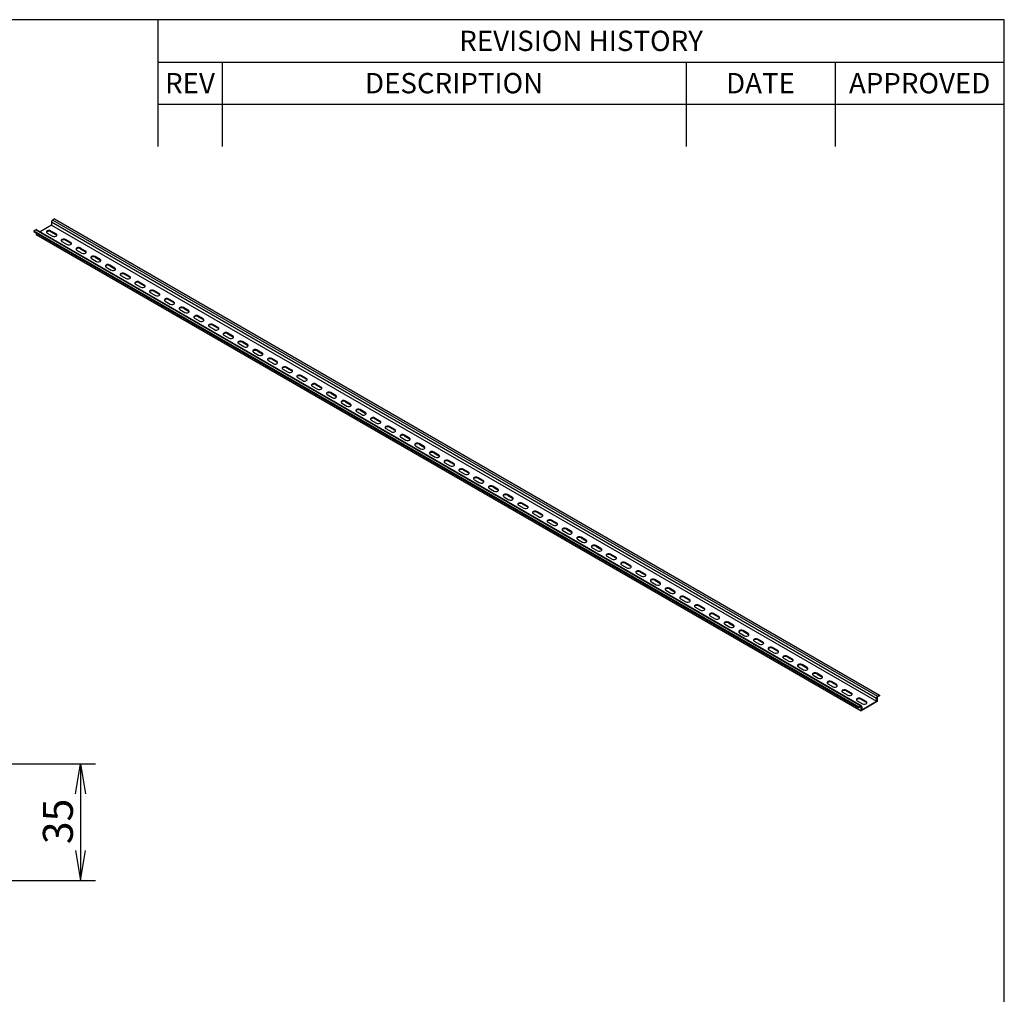
# Model space of a CAD drawing. Units: millimetres. Extents: x 10 to 410, y -5 to 287.
# Drawn here: x 262 to 410, y 141 to 287 of the extents above; entities that cross this region are included whole.
import ezdxf
from ezdxf.enums import TextEntityAlignment as Align

# ---------------------------------------------------------------- set-up
doc = ezdxf.new("R2010")
doc.units = ezdxf.units.MM
doc.layers.add('Default', color=7, linetype='Continuous')
doc.layers.add('NS_35_／7_5_PERF_', color=7, linetype='Continuous')
doc.styles.add('SEACAD_Solid_Edge_ANSI', font='seans.ttf')
doc.dimstyles.new('JIS_(mm)', dxfattribs={"dimtxt": 4.5, "dimasz": 4.5, "dimexe": 2.25, "dimexo": 0, "dimgap": 1.125, "dimtad": 1, "dimlfac": 2, "dimdsep": 46, "dimtxsty": 'SEACAD_Solid_Edge_ANSI', "dimblk1": '_SE_OPEN', "dimblk2": '_SE_OPEN', "dimsah": 1, "dimcen": 2.25, "dimadec": 0, "dimazin": 0, "dimtfac": 0.5, "dimtmove": 0, "dimatfit": 3, "dimfxl": 1, "dimarcsym": 0})

# ---------------------------------------------------------------- blocks, each defined once
blk = doc.blocks.new('SE5')
at = {"layer": 'NS_35_／7_5_PERF_', "color": 7, "linetype": 'Continuous'}
for p, q in [((267.51, 257.11), (267.23, 256.94)), ((267.51, 257.11), (391.25, 185.66)), ((267.07, 256.19), (265.34, 255.19)), ((267.07, 256.67), (390.81, 185.22)), ((267.07, 256.67), (267.07, 256.19)), ((267.07, 256.19), (390.81, 184.74)), ((267.23, 256.94), (390.97, 185.5)), ((264.7, 255.48), (264.42, 255.32)), ((264.42, 255.32), (264.42, 255.22)), ((264.42, 255.32), (388.16, 183.88)), ((264.42, 255.22), (388.16, 183.77)), ((264.7, 255.48), (388.44, 184.04)), ((264.77, 255.01), (264.77, 254.76)), ((264.77, 254.76), (388.51, 183.32)), ((388.56, 184.05), (264.81, 255.49)), ((266.4, 254.98), (267.18, 254.53)), ((267.73, 254.85), (266.95, 255.29)), ((266.95, 255.19), (266.95, 255.29)), ((266.95, 255.19), (267.73, 254.74)), ((267.73, 254.74), (267.73, 254.85)), ((268.61, 253.7), (269.39, 253.25)), ((269.94, 253.57), (269.16, 254.02)), ((269.16, 253.92), (269.16, 254.02)), ((269.16, 253.92), (269.94, 253.47)), ((269.94, 253.47), (269.94, 253.57)), ((272.15, 252.29), (271.37, 252.74)), ((271.37, 252.64), (271.37, 252.74)), ((271.37, 252.64), (272.15, 252.19)), ((270.82, 252.43), (271.6, 251.98)), ((272.15, 252.19), (272.15, 252.29)), ((273.03, 251.15), (273.81, 250.7)), ((274.36, 251.02), (273.58, 251.47)), ((273.58, 251.37), (273.58, 251.47)), ((273.58, 251.37), (274.36, 250.92)), ((274.36, 250.92), (274.36, 251.02)), ((275.24, 249.88), (276.02, 249.43)), ((276.57, 249.74), (275.79, 250.19)), ((275.79, 250.09), (275.79, 250.19)), ((275.79, 250.09), (276.57, 249.64)), ((276.57, 249.64), (276.57, 249.74)), ((277.45, 248.6), (278.23, 248.15)), ((278.78, 248.47), (278, 248.92)), ((278, 248.81), (278, 248.92)), ((278, 248.81), (278.78, 248.36)), ((278.78, 248.36), (278.78, 248.47)), ((279.66, 247.32), (280.44, 246.87)), ((280.99, 247.19), (280.21, 247.64)), ((280.21, 247.54), (280.21, 247.64)), ((280.21, 247.54), (280.99, 247.09)), ((280.99, 247.09), (280.99, 247.19)), ((281.87, 246.05), (282.65, 245.6)), ((283.2, 245.92), (282.42, 246.36)), ((282.42, 246.26), (282.42, 246.36)), ((282.42, 246.26), (283.2, 245.81)), ((283.2, 245.81), (283.2, 245.92)), ((284.08, 244.77), (284.86, 244.32)), ((285.41, 244.64), (284.63, 245.09)), ((284.63, 244.99), (284.63, 245.09)), ((284.63, 244.99), (285.41, 244.54)), ((285.41, 244.54), (285.41, 244.64)), ((287.62, 243.36), (286.84, 243.81)), ((286.84, 243.71), (286.84, 243.81)), ((286.29, 243.5), (287.07, 243.05)), ((286.84, 243.71), (287.62, 243.26)), ((287.62, 243.26), (287.62, 243.36)), ((289.83, 242.09), (289.05, 242.54)), ((289.05, 242.43), (289.05, 242.54)), ((289.05, 242.43), (289.83, 241.99)), ((288.5, 242.22), (289.28, 241.77)), ((289.83, 241.99), (289.83, 242.09)), ((290.71, 240.94), (291.49, 240.5)), ((292.04, 240.81), (291.26, 241.26)), ((291.26, 241.16), (291.26, 241.26)), ((291.26, 241.16), (292.04, 240.71)), ((292.04, 240.71), (292.04, 240.81)), ((292.92, 239.67), (293.7, 239.22)), ((294.25, 239.54), (293.47, 239.99)), ((293.47, 239.88), (293.47, 239.99)), ((293.47, 239.88), (294.25, 239.43)), ((294.25, 239.43), (294.25, 239.54)), ((295.13, 238.39), (295.91, 237.94)), ((296.46, 238.26), (295.68, 238.71)), ((295.68, 238.61), (295.68, 238.71)), ((295.68, 238.61), (296.46, 238.16)), ((296.46, 238.16), (296.46, 238.26)), ((297.34, 237.12), (298.12, 236.67)), ((298.67, 236.98), (297.89, 237.43)), ((297.89, 237.33), (297.89, 237.43)), ((297.89, 237.33), (298.67, 236.88)), ((298.67, 236.88), (298.67, 236.98)), ((299.55, 235.84), (300.33, 235.39)), ((300.88, 235.71), (300.1, 236.16)), ((300.1, 236.06), (300.1, 236.16)), ((300.1, 236.06), (300.88, 235.61)), ((300.88, 235.61), (300.88, 235.71)), ((301.76, 234.57), (302.54, 234.12)), ((303.09, 234.43), (302.31, 234.88)), ((302.31, 234.78), (302.31, 234.88)), ((302.31, 234.78), (303.09, 234.33)), ((303.09, 234.33), (303.09, 234.43)), ((305.3, 233.16), (304.52, 233.61)), ((304.52, 233.5), (304.52, 233.61)), ((304.52, 233.5), (305.3, 233.06)), ((303.97, 233.29), (304.75, 232.84)), ((305.3, 233.06), (305.3, 233.16)), ((306.18, 232.01), (306.96, 231.57)), ((307.51, 231.88), (306.73, 232.33)), ((306.73, 232.23), (306.73, 232.33)), ((306.73, 232.23), (307.51, 231.78)), ((307.51, 231.78), (307.51, 231.88)), ((308.39, 230.74), (309.17, 230.29)), ((309.72, 230.61), (308.94, 231.06)), ((308.94, 230.95), (308.94, 231.06)), ((308.94, 230.95), (309.72, 230.5)), ((309.72, 230.5), (309.72, 230.61)), ((310.6, 229.46), (311.38, 229.01)), ((311.92, 229.33), (311.15, 229.78)), ((311.15, 229.68), (311.15, 229.78)), ((311.15, 229.68), (311.92, 229.23)), ((311.92, 229.23), (311.92, 229.33)), ((312.81, 228.19), (313.59, 227.74)), ((314.13, 228.05), (313.36, 228.5)), ((313.36, 228.4), (313.36, 228.5)), ((313.36, 228.4), (314.13, 227.95)), ((314.13, 227.95), (314.13, 228.05)), ((315.02, 226.91), (315.8, 226.46)), ((316.34, 226.78), (315.57, 227.23)), ((315.57, 227.13), (315.57, 227.23)), ((315.57, 227.13), (316.34, 226.68)), ((316.34, 226.68), (316.34, 226.78)), ((317.23, 225.64), (318.01, 225.19)), ((318.55, 225.5), (317.78, 225.95)), ((317.78, 225.85), (317.78, 225.95)), ((317.78, 225.85), (318.55, 225.4)), ((318.55, 225.4), (318.55, 225.5)), ((320.76, 224.23), (319.99, 224.68)), ((319.99, 224.57), (319.99, 224.68)), ((319.99, 224.57), (320.76, 224.13)), ((319.44, 224.36), (320.22, 223.91)), ((320.76, 224.13), (320.76, 224.23)), ((321.65, 223.08), (322.43, 222.63)), ((322.97, 222.95), (322.2, 223.4)), ((322.2, 223.3), (322.2, 223.4)), ((322.2, 223.3), (322.97, 222.85)), ((322.97, 222.85), (322.97, 222.95)), ((323.86, 221.81), (324.63, 221.36)), ((325.18, 221.68), (324.41, 222.12)), ((324.41, 222.02), (324.41, 222.12)), ((324.41, 222.02), (325.18, 221.57)), ((325.18, 221.57), (325.18, 221.68)), ((326.07, 220.53), (326.84, 220.08)), ((327.39, 220.4), (326.61, 220.85)), ((326.61, 220.75), (326.61, 220.85)), ((326.61, 220.75), (327.39, 220.3)), ((327.39, 220.3), (327.39, 220.4)), ((328.28, 219.26), (329.05, 218.81)), ((329.6, 219.12), (328.82, 219.57)), ((328.82, 219.47), (328.82, 219.57)), ((328.82, 219.47), (329.6, 219.02)), ((329.6, 219.02), (329.6, 219.12)), ((330.49, 217.98), (331.26, 217.53)), ((331.81, 217.85), (331.03, 218.3)), ((331.03, 218.2), (331.03, 218.3)), ((331.03, 218.2), (331.81, 217.75)), ((331.81, 217.75), (331.81, 217.85)), ((332.7, 216.71), (333.47, 216.26)), ((334.02, 216.57), (333.24, 217.02)), ((333.24, 216.92), (333.24, 217.02)), ((333.24, 216.92), (334.02, 216.47)), ((334.02, 216.47), (334.02, 216.57)), ((336.23, 215.3), (335.45, 215.75)), ((335.45, 215.64), (335.45, 215.75)), ((334.91, 215.43), (335.68, 214.98)), ((335.45, 215.64), (336.23, 215.19)), ((336.23, 215.19), (336.23, 215.3)), ((338.44, 214.02), (337.66, 214.47)), ((337.66, 214.37), (337.66, 214.47)), ((337.66, 214.37), (338.44, 213.92)), ((337.12, 214.15), (337.89, 213.7)), ((338.44, 213.92), (338.44, 214.02)), ((339.33, 212.88), (340.1, 212.43)), ((340.65, 212.75), (339.87, 213.19)), ((339.87, 213.09), (339.87, 213.19)), ((339.87, 213.09), (340.65, 212.64)), ((340.65, 212.64), (340.65, 212.75)), ((341.53, 211.6), (342.31, 211.15)), ((342.86, 211.47), (342.08, 211.92)), ((342.08, 211.82), (342.08, 211.92)), ((342.08, 211.82), (342.86, 211.37)), ((342.86, 211.37), (342.86, 211.47)), ((343.74, 210.33), (344.52, 209.88)), ((345.07, 210.19), (344.29, 210.64)), ((344.29, 210.54), (344.29, 210.64)), ((344.29, 210.54), (345.07, 210.09)), ((345.07, 210.09), (345.07, 210.19)), ((345.95, 209.05), (346.73, 208.6)), ((347.28, 208.92), (346.5, 209.37)), ((346.5, 209.26), (346.5, 209.37)), ((346.5, 209.26), (347.28, 208.82)), ((347.28, 208.82), (347.28, 208.92)), ((348.16, 207.77), (348.94, 207.33)), ((349.49, 207.64), (348.71, 208.09)), ((348.71, 207.99), (348.71, 208.09)), ((348.71, 207.99), (349.49, 207.54)), ((349.49, 207.54), (349.49, 207.64)), ((351.7, 206.37), (350.92, 206.82)), ((350.92, 206.71), (350.92, 206.82)), ((350.37, 206.5), (351.15, 206.05)), ((350.92, 206.71), (351.7, 206.26)), ((351.7, 206.26), (351.7, 206.37)), ((353.91, 205.09), (353.13, 205.54)), ((353.13, 205.44), (353.13, 205.54)), ((353.13, 205.44), (353.91, 204.99)), ((352.58, 205.22), (353.36, 204.77)), ((353.91, 204.99), (353.91, 205.09)), ((354.79, 203.95), (355.57, 203.5)), ((356.12, 203.81), (355.34, 204.26)), ((355.34, 204.16), (355.34, 204.26)), ((355.34, 204.16), (356.12, 203.71)), ((356.12, 203.71), (356.12, 203.81)), ((357, 202.67), (357.78, 202.22)), ((358.33, 202.54), (357.55, 202.99)), ((357.55, 202.89), (357.55, 202.99)), ((357.55, 202.89), (358.33, 202.44)), ((358.33, 202.44), (358.33, 202.54)), ((359.21, 201.4), (359.99, 200.95)), ((360.54, 201.26), (359.76, 201.71)), ((359.76, 201.61), (359.76, 201.71)), ((359.76, 201.61), (360.54, 201.16)), ((360.54, 201.16), (360.54, 201.26)), ((361.42, 200.12), (362.2, 199.67)), ((362.75, 199.99), (361.97, 200.44)), ((361.97, 200.33), (361.97, 200.44)), ((361.97, 200.33), (362.75, 199.89)), ((362.75, 199.89), (362.75, 199.99)), ((363.63, 198.84), (364.41, 198.4)), ((364.96, 198.71), (364.18, 199.16)), ((364.18, 199.06), (364.18, 199.16)), ((364.18, 199.06), (364.96, 198.61)), ((364.96, 198.61), (364.96, 198.71)), ((365.84, 197.57), (366.62, 197.12)), ((367.17, 197.44), (366.39, 197.88)), ((366.39, 197.78), (366.39, 197.88)), ((366.39, 197.78), (367.17, 197.33)), ((367.17, 197.33), (367.17, 197.44)), ((369.38, 196.16), (368.6, 196.61)), ((368.6, 196.51), (368.6, 196.61)), ((368.6, 196.51), (369.38, 196.06)), ((368.05, 196.29), (368.83, 195.84)), ((369.38, 196.06), (369.38, 196.16)), ((370.26, 195.02), (371.04, 194.57)), ((371.59, 194.88), (370.81, 195.33)), ((370.81, 195.23), (370.81, 195.33)), ((370.81, 195.23), (371.59, 194.78)), ((371.59, 194.78), (371.59, 194.88)), ((372.47, 193.74), (373.25, 193.29)), ((373.8, 193.61), (373.02, 194.06)), ((373.02, 193.96), (373.02, 194.06)), ((373.02, 193.96), (373.8, 193.51)), ((373.8, 193.51), (373.8, 193.61)), ((374.68, 192.47), (375.46, 192.02)), ((376.01, 192.33), (375.23, 192.78)), ((375.23, 192.68), (375.23, 192.78)), ((375.23, 192.68), (376.01, 192.23)), ((376.01, 192.23), (376.01, 192.33)), ((376.89, 191.19), (377.67, 190.74)), ((378.22, 191.06), (377.44, 191.51)), ((377.44, 191.4), (377.44, 191.51)), ((377.44, 191.4), (378.22, 190.95)), ((378.22, 190.95), (378.22, 191.06)), ((379.1, 189.91), (379.88, 189.46)), ((380.43, 189.78), (379.65, 190.23)), ((379.65, 190.13), (379.65, 190.23)), ((379.65, 190.13), (380.43, 189.68)), ((380.43, 189.68), (380.43, 189.78)), ((381.31, 188.64), (382.09, 188.19)), ((382.64, 188.51), (381.86, 188.95)), ((381.86, 188.85), (381.86, 188.95)), ((381.86, 188.85), (382.64, 188.4)), ((382.64, 188.4), (382.64, 188.51)), ((384.85, 187.23), (384.07, 187.68)), ((384.07, 187.58), (384.07, 187.68)), ((383.52, 187.36), (384.3, 186.91)), ((384.07, 187.58), (384.85, 187.13)), ((384.85, 187.13), (384.85, 187.23)), ((387.05, 185.95), (386.28, 186.4)), ((386.28, 186.3), (386.28, 186.4)), ((386.28, 186.3), (387.05, 185.85)), ((385.73, 186.09), (386.51, 185.64)), ((387.05, 185.85), (387.05, 185.95)), ((387.94, 184.81), (388.72, 184.36)), ((389.26, 184.68), (388.49, 185.13)), ((388.49, 185.03), (388.49, 185.13)), ((388.49, 185.03), (389.26, 184.58)), ((390.9, 184.69), (388.51, 183.32)), ((388.6, 183.47), (390.81, 184.74)), ((389.26, 184.58), (389.26, 184.68)), ((390.81, 184.74), (390.81, 185.22)), ((390.9, 185.28), (390.9, 184.69)), ((390.97, 185.5), (391.25, 185.66)), ((391.25, 185.56), (390.97, 185.4)), ((391.25, 185.66), (391.25, 185.56)), ((388.16, 183.88), (388.44, 184.04)), ((388.44, 183.94), (388.16, 183.77)), ((388.16, 183.77), (388.16, 183.88)), ((388.44, 183.94), (388.51, 183.9)), ((388.51, 183.32), (388.51, 183.9)), ((388.6, 183.95), (388.6, 183.47))]:
    blk.add_line(p, q, dxfattribs=at)
for centre, major_axis, start_param, end_param in [((267.23, 256.76), (0.112, 0.195), 0.785398, 2.356194), ((264.7, 255.3), (-0.112, -0.195), 3.141593, 3.926991), ((266.68, 255.14), (0.388, 0), 0.785398, 3.926991), ((266.68, 255.03), (0.388, 0), 0.785398, 2.911468), ((267.46, 254.69), (-0.388, 0), 0.785398, 3.926991), ((267.46, 254.59), (-0.388, 0), 3.371717, 3.926991), ((268.89, 253.86), (0.388, 0), 0.785398, 3.926991), ((268.89, 253.76), (0.388, 0), 0.785398, 2.911468), ((269.67, 253.41), (-0.388, 0), 0.785398, 3.926991), ((269.67, 253.31), (-0.387, 0), 3.371717, 3.926991), ((271.1, 252.59), (0.388, 0), 0.785398, 3.926991), ((271.1, 252.48), (0.388, 0), 0.785398, 2.911468), ((271.88, 252.14), (-0.388, 0), 0.785398, 3.926991), ((271.88, 252.03), (-0.388, 0), 3.371717, 3.926991), ((273.31, 251.31), (0.388, 0), 0.785398, 3.926991), ((273.31, 251.21), (0.387, 0), 0.785398, 2.911468), ((274.09, 250.86), (-0.388, 0), 0.785398, 3.926991), ((274.09, 250.76), (-0.388, 0), 3.371717, 3.926991), ((275.52, 250.03), (0.387, 0), 0.785398, 3.926991), ((275.52, 249.93), (0.388, 0), 0.785398, 2.911468), ((276.3, 249.58), (-0.387, 0), 0.785398, 3.926991), ((276.3, 249.48), (-0.387, 0), 3.371717, 3.926991), ((277.73, 248.76), (0.388, 0), 0.785398, 3.926991), ((277.73, 248.66), (0.388, 0), 0.785398, 2.911468), ((278.51, 248.31), (-0.388, 0), 0.785398, 3.926991), ((278.51, 248.21), (-0.388, 0), 3.371717, 3.926991), ((279.94, 247.48), (0.388, 0), 0.785398, 3.926991), ((279.94, 247.38), (0.387, 0), 0.785398, 2.911468), ((280.71, 247.03), (-0.388, 0), 0.785398, 3.926991), ((280.71, 246.93), (-0.387, 0), 3.371717, 3.926991), ((282.15, 246.21), (0.388, 0), 0.785398, 3.926991), ((282.15, 246.1), (0.387, 0), 0.785398, 2.911468), ((282.92, 245.76), (-0.387, 0), 0.785398, 3.926991), ((282.92, 245.66), (-0.388, 0), 3.371717, 3.926991), ((284.36, 244.93), (0.388, 0), 0.785398, 3.926991), ((284.36, 244.83), (0.388, 0), 0.785398, 2.911468), ((285.13, 244.48), (-0.388, 0), 0.785398, 3.926991), ((285.13, 244.38), (-0.388, 0), 3.371717, 3.926991), ((286.57, 243.65), (0.388, 0), 0.785398, 3.926991), ((286.57, 243.55), (0.387, 0), 0.785398, 2.911468), ((287.34, 243.21), (-0.387, 0), 0.785398, 3.926991), ((287.34, 243.1), (-0.388, 0), 3.371717, 3.926991), ((288.78, 242.38), (0.388, 0), 0.785398, 3.926991), ((288.78, 242.28), (0.388, 0), 0.785398, 2.911468), ((289.55, 241.93), (-0.388, 0), 0.785398, 3.926991), ((289.55, 241.83), (-0.388, 0), 3.371717, 3.926991), ((290.99, 241.1), (0.387, 0), 0.785398, 3.926991), ((290.99, 241), (0.388, 0), 0.785398, 2.911468), ((291.76, 240.65), (-0.388, 0), 0.785398, 3.926991), ((291.76, 240.55), (-0.388, 0), 3.371717, 3.926991), ((293.2, 239.83), (0.387, 0), 0.785398, 3.926991), ((293.2, 239.73), (0.388, 0), 0.785398, 2.911468), ((293.97, 239.38), (-0.388, 0), 0.785398, 3.926991), ((293.97, 239.28), (-0.388, 0), 3.371717, 3.926991), ((295.4, 238.55), (0.388, 0), 0.785398, 3.926991), ((295.4, 238.45), (0.387, 0), 0.785398, 2.911468), ((296.18, 238.1), (-0.388, 0), 0.785398, 3.926991), ((296.18, 238), (-0.388, 0), 3.371717, 3.926991), ((297.61, 237.28), (0.388, 0), 0.785398, 3.926991), ((297.61, 237.17), (0.387, 0), 0.785398, 2.911468), ((298.39, 236.83), (-0.387, 0), 0.785398, 3.926991), ((298.39, 236.72), (-0.388, 0), 3.371717, 3.926991), ((299.82, 236), (0.388, 0), 0.785398, 3.926991), ((299.82, 235.9), (0.388, 0), 0.785398, 2.911468), ((300.6, 235.55), (-0.388, 0), 0.785398, 3.926991), ((300.6, 235.45), (-0.388, 0), 3.371717, 3.926991), ((302.03, 234.72), (0.388, 0), 0.785398, 3.926991), ((302.03, 234.62), (0.388, 0), 0.785398, 2.911468), ((302.81, 234.28), (-0.387, 0), 0.785398, 3.926991), ((302.81, 234.17), (-0.388, 0), 3.371717, 3.926991), ((304.24, 233.45), (0.388, 0), 0.785398, 3.926991), ((304.24, 233.35), (0.387, 0), 0.785398, 2.911468), ((305.02, 233), (-0.388, 0), 0.785398, 3.926991), ((305.02, 232.9), (-0.388, 0), 3.371717, 3.926991), ((306.45, 232.17), (0.388, 0), 0.785398, 3.926991), ((306.45, 232.07), (0.388, 0), 0.785398, 2.911468), ((307.23, 231.72), (-0.388, 0), 0.785398, 3.926991), ((307.23, 231.62), (-0.388, 0), 3.371717, 3.926991), ((308.66, 230.9), (0.388, 0), 0.785398, 3.926991), ((308.66, 230.79), (0.388, 0), 0.785398, 2.911468), ((309.44, 230.45), (-0.388, 0), 0.785398, 3.926991), ((309.44, 230.35), (-0.388, 0), 3.371717, 3.926991), ((310.87, 229.62), (0.388, 0), 0.785398, 3.926991), ((310.87, 229.52), (0.388, 0), 0.785398, 2.911468), ((311.65, 229.17), (-0.388, 0), 0.785398, 3.926991), ((311.65, 229.07), (-0.388, 0), 3.371717, 3.926991), ((313.08, 228.35), (0.388, 0), 0.785398, 3.926991), ((313.08, 228.24), (0.388, 0), 0.785398, 2.911468), ((313.86, 227.9), (-0.388, 0), 0.785398, 3.926991), ((313.86, 227.79), (-0.388, 0), 3.371717, 3.926991), ((315.29, 227.07), (0.388, 0), 0.785398, 3.926991), ((315.29, 226.97), (0.388, 0), 0.785398, 2.911468), ((316.07, 226.62), (-0.388, 0), 0.785398, 3.926991), ((316.07, 226.52), (-0.388, 0), 3.371717, 3.926991), ((317.5, 225.79), (0.388, 0), 0.785398, 3.926991), ((317.5, 225.69), (0.388, 0), 0.785398, 2.911468), ((318.28, 225.34), (-0.388, 0), 0.785398, 3.926991), ((318.28, 225.24), (-0.388, 0), 3.371717, 3.926991), ((319.71, 224.52), (0.388, 0), 0.785398, 3.926991), ((319.71, 224.42), (0.388, 0), 0.785398, 2.911468), ((320.49, 224.07), (-0.388, 0), 0.785398, 3.926991), ((320.49, 223.97), (-0.388, 0), 3.371717, 3.926991), ((321.92, 223.24), (0.388, 0), 0.785398, 3.926991), ((321.92, 223.14), (0.388, 0), 0.785398, 2.911468), ((322.7, 222.79), (-0.388, 0), 0.785398, 3.926991), ((322.7, 222.69), (-0.388, 0), 3.371717, 3.926991), ((324.13, 221.97), (0.388, 0), 0.785398, 3.926991), ((324.13, 221.86), (0.388, 0), 0.785398, 2.911468), ((324.91, 221.52), (-0.388, 0), 0.785398, 3.926991), ((324.91, 221.42), (-0.388, 0), 3.371717, 3.926991), ((326.34, 220.69), (0.388, 0), 0.785398, 3.926991), ((326.34, 220.59), (0.388, 0), 0.785398, 2.911468), ((327.12, 220.24), (-0.388, 0), 0.785398, 3.926991), ((327.12, 220.14), (-0.388, 0), 3.371717, 3.926991), ((328.55, 219.41), (0.387, 0), 0.785398, 3.926991), ((328.55, 219.31), (0.388, 0), 0.785398, 2.911468), ((329.33, 218.97), (-0.388, 0), 0.785398, 3.926991), ((329.33, 218.86), (-0.388, 0), 3.371717, 3.926991), ((330.76, 218.14), (0.388, 0), 0.785398, 3.926991), ((330.76, 218.04), (0.388, 0), 0.785398, 2.911468), ((331.54, 217.69), (-0.388, 0), 0.785398, 3.926991), ((331.54, 217.59), (-0.388, 0), 3.371717, 3.926991), ((332.97, 216.86), (0.388, 0), 0.785398, 3.926991), ((332.97, 216.76), (0.388, 0), 0.785398, 2.911468), ((333.75, 216.41), (-0.387, 0), 0.785398, 3.926991), ((333.75, 216.31), (-0.388, 0), 3.371717, 3.926991), ((335.18, 215.59), (0.388, 0), 0.785398, 3.926991), ((335.18, 215.49), (0.388, 0), 0.785398, 2.911468), ((335.96, 215.14), (-0.388, 0), 0.785398, 3.926991), ((335.96, 215.04), (-0.388, 0), 3.371717, 3.926991), ((337.39, 214.31), (0.388, 0), 0.785398, 3.926991), ((337.39, 214.21), (0.388, 0), 0.785398, 2.911468), ((338.17, 213.86), (-0.388, 0), 0.785398, 3.926991), ((338.17, 213.76), (-0.388, 0), 3.371717, 3.926991), ((339.6, 213.04), (0.388, 0), 0.785398, 3.926991), ((339.6, 212.93), (0.388, 0), 0.785398, 2.911468), ((340.38, 212.59), (-0.388, 0), 0.785398, 3.926991), ((340.38, 212.48), (-0.388, 0), 3.371717, 3.926991), ((341.81, 211.76), (0.388, 0), 0.785398, 3.926991), ((341.81, 211.66), (0.388, 0), 0.785398, 2.911468), ((342.59, 211.31), (-0.388, 0), 0.785398, 3.926991), ((342.59, 211.21), (-0.388, 0), 3.371717, 3.926991), ((344.02, 210.48), (0.387, 0), 0.785398, 3.926991), ((344.02, 210.38), (0.388, 0), 0.785398, 2.911468), ((344.8, 210.04), (-0.387, 0), 0.785398, 3.926991), ((344.8, 209.93), (-0.388, 0), 3.371717, 3.926991), ((346.23, 209.21), (0.388, 0), 0.785398, 3.926991), ((346.23, 209.11), (0.387, 0), 0.785398, 2.911468), ((347.01, 208.76), (-0.388, 0), 0.785398, 3.926991), ((347.01, 208.66), (-0.388, 0), 3.371717, 3.926991), ((348.44, 207.93), (0.388, 0), 0.785398, 3.926991), ((348.44, 207.83), (0.388, 0), 0.785398, 2.911468), ((349.22, 207.48), (-0.387, 0), 0.785398, 3.926991), ((349.22, 207.38), (-0.388, 0), 3.371717, 3.926991), ((350.65, 206.66), (0.388, 0), 0.785398, 3.926991), ((350.65, 206.56), (0.388, 0), 0.785398, 2.911468), ((351.43, 206.21), (-0.388, 0), 0.785398, 3.926991), ((351.43, 206.11), (-0.388, 0), 3.371717, 3.926991), ((352.86, 205.38), (0.388, 0), 0.785398, 3.926991), ((352.86, 205.28), (0.388, 0), 0.785398, 2.911468), ((353.64, 204.93), (-0.388, 0), 0.785398, 3.926991), ((353.64, 204.83), (-0.388, 0), 3.371717, 3.926991), ((355.07, 204.11), (0.388, 0), 0.785398, 3.926991), ((355.07, 204), (0.387, 0), 0.785398, 2.911468), ((355.84, 203.66), (-0.388, 0), 0.785398, 3.926991), ((355.84, 203.55), (-0.388, 0), 3.371717, 3.926991), ((357.28, 202.83), (0.388, 0), 0.785398, 3.926991), ((357.28, 202.73), (0.388, 0), 0.785398, 2.911468), ((358.05, 202.38), (-0.388, 0), 0.785398, 3.926991), ((358.05, 202.28), (-0.388, 0), 3.371717, 3.926991), ((359.49, 201.55), (0.388, 0), 0.785398, 3.926991), ((359.49, 201.45), (0.387, 0), 0.785398, 2.911468), ((360.26, 201.1), (-0.388, 0), 0.785398, 3.926991), ((360.26, 201), (-0.388, 0), 3.371717, 3.926991), ((361.7, 200.28), (0.388, 0), 0.785398, 3.926991), ((361.7, 200.18), (0.387, 0), 0.785398, 2.911468), ((362.47, 199.83), (-0.387, 0), 0.785398, 3.926991), ((362.47, 199.73), (-0.388, 0), 3.371717, 3.926991), ((363.91, 199), (0.388, 0), 0.785398, 3.926991), ((363.91, 198.9), (0.387, 0), 0.785398, 2.911468), ((364.68, 198.55), (-0.388, 0), 0.785398, 3.926991), ((364.68, 198.45), (-0.388, 0), 3.371717, 3.926991), ((366.12, 197.73), (0.388, 0), 0.785398, 3.926991), ((366.12, 197.62), (0.387, 0), 0.785398, 2.911468), ((366.89, 197.28), (-0.388, 0), 0.785398, 3.926991), ((366.89, 197.18), (-0.388, 0), 3.371717, 3.926991), ((368.33, 196.45), (0.388, 0), 0.785398, 3.926991), ((368.33, 196.35), (0.388, 0), 0.785398, 2.911468), ((369.1, 196), (-0.388, 0), 0.785398, 3.926991), ((369.1, 195.9), (-0.388, 0), 3.371717, 3.926991), ((370.54, 195.18), (0.388, 0), 0.785398, 3.926991), ((370.54, 195.07), (0.387, 0), 0.785398, 2.911468), ((371.31, 194.73), (-0.388, 0), 0.785398, 3.926991), ((371.31, 194.62), (-0.388, 0), 3.371717, 3.926991), ((372.74, 193.9), (0.388, 0), 0.785398, 3.926991), ((372.74, 193.8), (0.387, 0), 0.785398, 2.911468), ((373.52, 193.45), (-0.388, 0), 0.785398, 3.926991), ((373.52, 193.35), (-0.388, 0), 3.371717, 3.926991), ((374.95, 192.62), (0.388, 0), 0.785398, 3.926991), ((374.95, 192.52), (0.387, 0), 0.785398, 2.911468), ((375.73, 192.17), (-0.388, 0), 0.785398, 3.926991), ((375.73, 192.07), (-0.388, 0), 3.371717, 3.926991), ((377.16, 191.35), (0.388, 0), 0.785398, 3.926991), ((377.16, 191.25), (0.387, 0), 0.785398, 2.911468), ((377.94, 190.9), (-0.388, 0), 0.785398, 3.926991), ((377.94, 190.8), (-0.388, 0), 3.371717, 3.926991), ((379.37, 190.07), (0.388, 0), 0.785398, 3.926991), ((379.37, 189.97), (0.388, 0), 0.785398, 2.911468), ((380.15, 189.62), (-0.388, 0), 0.785398, 3.926991), ((380.15, 189.52), (-0.388, 0), 3.371717, 3.926991), ((381.58, 188.8), (0.388, 0), 0.785398, 3.926991), ((381.58, 188.69), (0.387, 0), 0.785398, 2.911468), ((382.36, 188.35), (-0.388, 0), 0.785398, 3.926991), ((382.36, 188.25), (-0.388, 0), 3.371717, 3.926991), ((383.79, 187.52), (0.388, 0), 0.785398, 3.926991), ((383.79, 187.42), (0.387, 0), 0.785398, 2.911468), ((384.57, 187.07), (-0.387, 0), 0.785398, 3.926991), ((384.57, 186.97), (-0.388, 0), 3.371717, 3.926991), ((386, 186.24), (0.388, 0), 0.785398, 3.926991), ((386, 186.14), (0.388, 0), 0.785398, 2.911468), ((386.78, 185.8), (-0.388, 0), 0.785398, 3.926991), ((386.78, 185.69), (-0.388, 0), 3.371717, 3.926991), ((388.21, 184.97), (0.388, 0), 0.785398, 3.926991), ((388.21, 184.87), (0.388, 0), 0.785398, 2.911468), ((388.99, 184.52), (-0.388, 0), 0.785398, 3.926991), ((390.97, 185.32), (0.113, 0.195), 0.785398, 2.356194), ((390.97, 185.32), (-0.05, -0.0866), 3.926991, 5.497787), ((388.44, 183.86), (-0.112, -0.195), 2.356194, 3.926991), ((388.44, 183.86), (-0.05, -0.0866), 2.356194, 3.926991), ((388.99, 184.42), (-0.388, 0), 3.371717, 3.926991)]:
    blk.add_ellipse(centre, major_axis=major_axis, ratio=0.57735, start_param=start_param, end_param=end_param, dxfattribs=at)
blk = doc.blocks.new('DMBLK286')
at = {"layer": 'Default', "color": 7, "linetype": 'Continuous'}
for p, q in [((245.91, 175.33), (273.63, 175.33)), ((271.38, 175.33), (271.38, 157.83)), ((245.4, 157.83), (273.63, 157.83))]:
    blk.add_line(p, q, dxfattribs=at)
for points in [[(270.63, 170.83), (271.38, 175.33), (272.13, 170.83)], [(270.63, 162.33), (271.38, 157.83), (272.13, 162.33)]]:
    blk.add_lwpolyline(points, dxfattribs=at)
at = {"layer": 'Default', "color": 7, "linetype": 'Continuous', "style": 'SEACAD_Solid_Edge_ANSI'}
blk.add_text('35', height=4.5, rotation=90, dxfattribs=at).set_placement((265.76, 163.29), align=Align.TOP_LEFT)
blk = doc.blocks.new('_SE_OPEN')
at = {"color": 0}
for p, q in [((-1, 0.1665), (0, 0)), ((0, 0), (-1, -0.1665)), ((0, 0), (-1, 0))]:
    blk.add_line(p, q, dxfattribs=at)

msp = doc.modelspace()

# ---------------------------------------------------------------- linework, layer by layer
at = {"layer": 'Default', "color": 7, "linetype": 'Continuous'}
for p, q in [((410, 287), (10, 287)), ((283, 287), (283, 267.95)), ((410, 10), (410, 287)), ((283, 280.65), (410, 280.65)), ((292.652, 280.65), (292.652, 267.95)), ((362.248, 280.65), (362.248, 267.95)), ((384.6, 280.65), (384.6, 267.95)), ((283, 274.3), (410, 274.3))]:
    msp.add_line(p, q, dxfattribs=at)

# ---------------------------------------------------------------- block references
at = {"layer": 'Default'}
msp.add_blockref('SE5', (0, 0), dxfattribs=at)

# ---------------------------------------------------------------- texts
at = {"layer": 'Default', "char_height": 3.048, "attachment_point": 5}
for s, insert, width in [('{\\fSolid Edge ISO|b0||i0||c0|p34;\\C7;\\H3.048;\\W1.;REVISION HISTORY}', (346.5, 283.825), 127), ('{\\fSolid Edge ISO|b0||i0||c0|p34;\\C7;\\H3.048;\\W1.;REV}', (287.826, 277.475), 9.652), ('{\\fSolid Edge ISO|b0||i0||c0|p34;\\C7;\\H3.048;\\W1.;DESCRIPTION}', (327.45, 277.475), 69.596), ('{\\fSolid Edge ISO|b0||i0||c0|p34;\\C7;\\H3.048;\\W1.;DATE}', (373.424, 277.475), 22.352), ('{\\fSolid Edge ISO|b0||i0||c0|p34;\\C7;\\H3.048;\\W1.;APPROVED}', (397.3, 277.475), 25.4)]:
    msp.add_mtext(s, dxfattribs=dict(at, insert=insert, width=width))

# ---------------------------------------------------------------- dimensions: what is measured, and where the dimension line sits
at = {"layer": 'Default', "color": 7, "linetype": 'Continuous'}
dim = msp.add_linear_dim(base=(271.384, 157.8317), p1=(54.9248, 175.3317), p2=(247.6248, 157.8317), angle=90, text='\\A1;35', dimstyle='JIS_(mm)', dxfattribs=at)
dim.commit()
dim.dimension.update_dxf_attribs({"geometry": 'DMBLK286', "text_midpoint": (271.384, 166.5817), "dimtype": 160})

doc.saveas('drawing.dxf')
